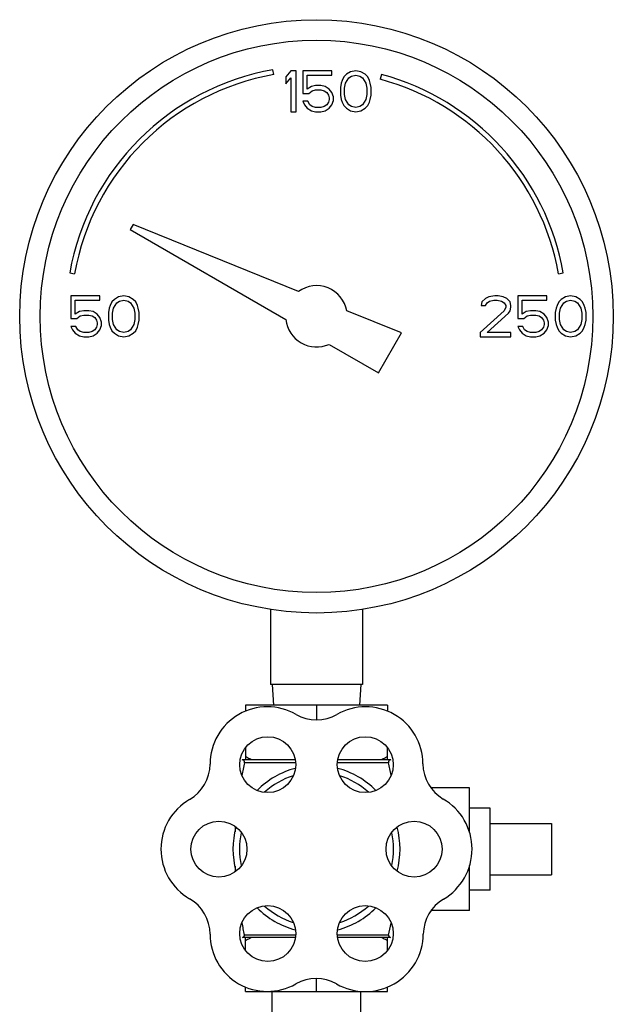
# Model space of a CAD drawing. Units: inches. Extents: x -42 to 5.2, y -17.2 to 28.1.
# Drawn here: x -7.3 to -3.7, y 22.1 to 28.1 of the extents above; entities that cross this region are included whole.
import ezdxf

# ---------------------------------------------------------------- set-up
doc = ezdxf.new("R2010")
doc.units = ezdxf.units.IN
doc.header["$LTSCALE"] = 1.21
doc.header["$MEASUREMENT"] = 0
doc.layers.get('0').update_dxf_attribs({"linetype": 'CONTINUOUS'})
doc.layers.add('02___PRT_ALL_AXES', color=7, linetype='CONTINUOUS')

msp = doc.modelspace()

# ---------------------------------------------------------------- linework, layer by layer
at = {"color": 7, "linetype": 'Continuous'}
for p, q in [((-5.75545, 27.76601), (-5.76066, 27.79555)), ((-5.65122, 27.78879), (-5.68247, 27.75156)), ((-5.68247, 27.75156), (-5.68247, 27.70901)), ((-5.68247, 27.70901), (-5.65122, 27.74624)), ((-5.61997, 27.78879), (-5.65122, 27.78879)), ((-5.65122, 27.74624), (-5.65122, 27.53879)), ((-5.61997, 27.53879), (-5.61997, 27.78879)), ((-5.57831, 27.78879), (-5.57831, 27.6505)), ((-5.40122, 27.78879), (-5.57831, 27.78879)), ((-5.55227, 27.67709), (-5.55227, 27.7622)), ((-5.55227, 27.7622), (-5.40122, 27.7622)), ((-5.40122, 27.7622), (-5.40122, 27.78879)), ((-5.32831, 27.75156), (-5.33872, 27.73028)), ((-5.31268, 27.76752), (-5.32831, 27.75156)), ((-5.31789, 27.71433), (-5.29706, 27.74624)), ((-5.28664, 27.78348), (-5.31268, 27.76752)), ((-5.29706, 27.74624), (-5.28143, 27.75688)), ((-5.25539, 27.78879), (-5.28664, 27.78348)), ((-5.28143, 27.75688), (-5.25539, 27.7622)), ((-5.22414, 27.78348), (-5.25539, 27.78879)), ((-5.25539, 27.7622), (-5.22935, 27.75688)), ((-5.22935, 27.75688), (-5.21372, 27.74624)), ((-5.1981, 27.76752), (-5.22414, 27.78348)), ((-5.21372, 27.74624), (-5.19289, 27.71433)), ((-5.18247, 27.75156), (-5.1981, 27.76752)), ((-5.17206, 27.73028), (-5.18247, 27.75156)), ((-5.09898, 27.76666), (-5.10675, 27.73768)), ((-5.52622, 27.69305), (-5.55227, 27.67709)), ((-5.50018, 27.69837), (-5.52622, 27.69305)), ((-5.46893, 27.69837), (-5.50018, 27.69837)), ((-5.44289, 27.69305), (-5.46893, 27.69837)), ((-5.41685, 27.67709), (-5.44289, 27.69305)), ((-5.40122, 27.65582), (-5.41685, 27.67709)), ((-5.34393, 27.71433), (-5.34914, 27.68773)), ((-5.34914, 27.68773), (-5.34914, 27.63986)), ((-5.33872, 27.73028), (-5.34393, 27.71433)), ((-5.3231, 27.68241), (-5.31789, 27.71433)), ((-5.3231, 27.64518), (-5.3231, 27.68241)), ((-5.19289, 27.71433), (-5.18768, 27.68241)), ((-5.18768, 27.68241), (-5.18768, 27.64518)), ((-5.16685, 27.71433), (-5.17206, 27.73028)), ((-5.16164, 27.68773), (-5.16685, 27.71433)), ((-5.16164, 27.63986), (-5.16164, 27.68773)), ((-5.57831, 27.6505), (-5.54185, 27.6505)), ((-5.54185, 27.6505), (-5.52102, 27.66645)), ((-5.52102, 27.66645), (-5.50018, 27.67177)), ((-5.50018, 27.67177), (-5.46893, 27.67177)), ((-5.46893, 27.67177), (-5.4481, 27.66645)), ((-5.4481, 27.66645), (-5.43247, 27.65582)), ((-5.43247, 27.65582), (-5.42206, 27.63986)), ((-5.42206, 27.63986), (-5.41685, 27.6239)), ((-5.41685, 27.61326), (-5.42206, 27.59731)), ((-5.41685, 27.6239), (-5.41685, 27.61326)), ((-5.39081, 27.62922), (-5.40122, 27.65582)), ((-5.39081, 27.60794), (-5.39081, 27.62922)), ((-5.34914, 27.63986), (-5.34393, 27.61326)), ((-5.34393, 27.61326), (-5.33872, 27.59731)), ((-5.31789, 27.61326), (-5.3231, 27.64518)), ((-5.29706, 27.58135), (-5.31789, 27.61326)), ((-5.19289, 27.61326), (-5.21372, 27.58135)), ((-5.18768, 27.64518), (-5.19289, 27.61326)), ((-5.17206, 27.59731), (-5.16685, 27.61326)), ((-5.16685, 27.61326), (-5.16164, 27.63986)), ((-5.54706, 27.60262), (-5.57831, 27.60262)), ((-5.57831, 27.60262), (-5.56789, 27.58135)), ((-5.56789, 27.58135), (-5.55227, 27.56007)), ((-5.55227, 27.56007), (-5.52622, 27.54411)), ((-5.53664, 27.58135), (-5.54706, 27.60262)), ((-5.52102, 27.57071), (-5.53664, 27.58135)), ((-5.50018, 27.56539), (-5.52102, 27.57071)), ((-5.46893, 27.56539), (-5.50018, 27.56539)), ((-5.4481, 27.57071), (-5.46893, 27.56539)), ((-5.43247, 27.58135), (-5.4481, 27.57071)), ((-5.44289, 27.54411), (-5.41685, 27.56007)), ((-5.42206, 27.59731), (-5.43247, 27.58135)), ((-5.41685, 27.56007), (-5.40122, 27.58135)), ((-5.40122, 27.58135), (-5.39081, 27.60794)), ((-5.33872, 27.59731), (-5.32831, 27.57603)), ((-5.32831, 27.57603), (-5.31268, 27.56007)), ((-5.31268, 27.56007), (-5.28664, 27.54411)), ((-5.28143, 27.57071), (-5.29706, 27.58135)), ((-5.25539, 27.56539), (-5.28143, 27.57071)), ((-5.22935, 27.57071), (-5.25539, 27.56539)), ((-5.21372, 27.58135), (-5.22935, 27.57071)), ((-5.22414, 27.54411), (-5.1981, 27.56007)), ((-5.1981, 27.56007), (-5.18247, 27.57603)), ((-5.18247, 27.57603), (-5.17206, 27.59731)), ((-5.65122, 27.53879), (-5.61997, 27.53879)), ((-5.52622, 27.54411), (-5.50018, 27.53879)), ((-5.50018, 27.53879), (-5.46893, 27.53879)), ((-5.46893, 27.53879), (-5.44289, 27.54411)), ((-5.28664, 27.54411), (-5.25539, 27.53879)), ((-5.25539, 27.53879), (-5.22414, 27.54411)), ((-6.61485, 26.84911), (-6.63251, 26.81853)), ((-5.60457, 26.44093), (-6.61485, 26.84911)), ((-6.63251, 26.81853), (-5.68147, 26.26945)), ((-7.00173, 26.55448), (-6.97219, 26.54927)), ((-4.01776, 26.54927), (-3.98822, 26.55448)), ((-6.99497, 26.41379), (-6.99497, 26.2755)), ((-6.81789, 26.41379), (-6.99497, 26.41379)), ((-6.81789, 26.3872), (-6.81789, 26.41379)), ((-6.67206, 26.41379), (-6.70331, 26.40848)), ((-6.64081, 26.40848), (-6.67206, 26.41379)), ((-4.40643, 26.41379), (-4.44289, 26.40848)), ((-4.3856, 26.41379), (-4.40643, 26.41379)), ((-4.35435, 26.40848), (-4.3856, 26.41379)), ((-4.26581, 26.41379), (-4.26581, 26.2755)), ((-4.08872, 26.41379), (-4.26581, 26.41379)), ((-4.08872, 26.3872), (-4.08872, 26.41379)), ((-3.94289, 26.41379), (-3.97414, 26.40848)), ((-3.91164, 26.40848), (-3.94289, 26.41379)), ((-6.96893, 26.30209), (-6.96893, 26.3872)), ((-6.96893, 26.3872), (-6.81789, 26.3872)), ((-6.75539, 26.35528), (-6.7606, 26.33933)), ((-6.74497, 26.37656), (-6.75539, 26.35528)), ((-6.72935, 26.39252), (-6.74497, 26.37656)), ((-6.73456, 26.33933), (-6.71372, 26.37124)), ((-6.70331, 26.40848), (-6.72935, 26.39252)), ((-6.71372, 26.37124), (-6.6981, 26.38188)), ((-6.6981, 26.38188), (-6.67206, 26.3872)), ((-6.67206, 26.3872), (-6.64602, 26.38188)), ((-6.64602, 26.38188), (-6.63039, 26.37124)), ((-6.61477, 26.39252), (-6.64081, 26.40848)), ((-6.63039, 26.37124), (-6.60956, 26.33933)), ((-6.59914, 26.37656), (-6.61477, 26.39252)), ((-6.58872, 26.35528), (-6.59914, 26.37656)), ((-6.58352, 26.33933), (-6.58872, 26.35528)), ((-4.48456, 26.37656), (-4.48977, 26.35528)), ((-4.48977, 26.35528), (-4.46372, 26.35528)), ((-4.46372, 26.39784), (-4.48456, 26.37656)), ((-4.44289, 26.40848), (-4.46372, 26.39784)), ((-4.46372, 26.35528), (-4.45331, 26.37124)), ((-4.45331, 26.37124), (-4.43768, 26.38188)), ((-4.43768, 26.38188), (-4.41164, 26.3872)), ((-4.41164, 26.3872), (-4.39081, 26.3872)), ((-4.39081, 26.3872), (-4.36477, 26.38188)), ((-4.36477, 26.38188), (-4.34914, 26.37124)), ((-4.33352, 26.39784), (-4.35435, 26.40848)), ((-4.34914, 26.37124), (-4.33872, 26.35528)), ((-4.33872, 26.35528), (-4.33872, 26.34465)), ((-4.31268, 26.37656), (-4.33352, 26.39784)), ((-4.30747, 26.35528), (-4.31268, 26.37656)), ((-4.30747, 26.34465), (-4.30747, 26.35528)), ((-4.23977, 26.30209), (-4.23977, 26.3872)), ((-4.23977, 26.3872), (-4.08872, 26.3872)), ((-4.02622, 26.35528), (-4.03143, 26.33933)), ((-4.01581, 26.37656), (-4.02622, 26.35528)), ((-4.00018, 26.39252), (-4.01581, 26.37656)), ((-4.00539, 26.33933), (-3.98456, 26.37124)), ((-3.97414, 26.40848), (-4.00018, 26.39252)), ((-3.98456, 26.37124), (-3.96893, 26.38188)), ((-3.96893, 26.38188), (-3.94289, 26.3872)), ((-3.94289, 26.3872), (-3.91685, 26.38188)), ((-3.91685, 26.38188), (-3.90122, 26.37124)), ((-3.8856, 26.39252), (-3.91164, 26.40848)), ((-3.90122, 26.37124), (-3.88039, 26.33933)), ((-3.86997, 26.37656), (-3.8856, 26.39252)), ((-3.85956, 26.35528), (-3.86997, 26.37656)), ((-3.85435, 26.33933), (-3.85956, 26.35528)), ((-6.94289, 26.31805), (-6.96893, 26.30209)), ((-6.95852, 26.2755), (-6.93768, 26.29145)), ((-6.91685, 26.32337), (-6.94289, 26.31805)), ((-6.93768, 26.29145), (-6.91685, 26.29677)), ((-6.8856, 26.32337), (-6.91685, 26.32337)), ((-6.91685, 26.29677), (-6.8856, 26.29677)), ((-6.85956, 26.31805), (-6.8856, 26.32337)), ((-6.8856, 26.29677), (-6.86477, 26.29145)), ((-6.86477, 26.29145), (-6.84914, 26.28082)), ((-6.83352, 26.30209), (-6.85956, 26.31805)), ((-6.81789, 26.28082), (-6.83352, 26.30209)), ((-6.7606, 26.33933), (-6.76581, 26.31273)), ((-6.76581, 26.31273), (-6.76581, 26.26486)), ((-6.73977, 26.30741), (-6.73456, 26.33933)), ((-6.73977, 26.27018), (-6.73977, 26.30741)), ((-6.60956, 26.33933), (-6.60435, 26.30741)), ((-6.60435, 26.30741), (-6.60435, 26.27018)), ((-6.57831, 26.31273), (-6.58352, 26.33933)), ((-6.57831, 26.26486), (-6.57831, 26.31273)), ((-4.97634, 26.1871), (-5.31046, 26.32209)), ((-4.34914, 26.32337), (-4.49497, 26.19039)), ((-4.45331, 26.19039), (-4.3231, 26.30741)), ((-4.33872, 26.34465), (-4.34914, 26.32337)), ((-4.3231, 26.30741), (-4.31268, 26.32337)), ((-4.31268, 26.32337), (-4.30747, 26.34465)), ((-4.21372, 26.31805), (-4.23977, 26.30209)), ((-4.22935, 26.2755), (-4.20852, 26.29145)), ((-4.18768, 26.32337), (-4.21372, 26.31805)), ((-4.20852, 26.29145), (-4.18768, 26.29677)), ((-4.15643, 26.32337), (-4.18768, 26.32337)), ((-4.18768, 26.29677), (-4.15643, 26.29677)), ((-4.13039, 26.31805), (-4.15643, 26.32337)), ((-4.15643, 26.29677), (-4.1356, 26.29145)), ((-4.1356, 26.29145), (-4.11997, 26.28082)), ((-4.10435, 26.30209), (-4.13039, 26.31805)), ((-4.08872, 26.28082), (-4.10435, 26.30209)), ((-4.03143, 26.33933), (-4.03664, 26.31273)), ((-4.03664, 26.31273), (-4.03664, 26.26486)), ((-4.0106, 26.30741), (-4.00539, 26.33933)), ((-4.0106, 26.27018), (-4.0106, 26.30741)), ((-3.88039, 26.33933), (-3.87518, 26.30741)), ((-3.87518, 26.30741), (-3.87518, 26.27018)), ((-3.84914, 26.31273), (-3.85435, 26.33933)), ((-3.84914, 26.26486), (-3.84914, 26.31273)), ((-6.99497, 26.2755), (-6.95852, 26.2755)), ((-6.84914, 26.28082), (-6.83872, 26.26486)), ((-6.83872, 26.26486), (-6.83352, 26.2489)), ((-6.83352, 26.23826), (-6.83872, 26.22231)), ((-6.83352, 26.2489), (-6.83352, 26.23826)), ((-6.80747, 26.25422), (-6.81789, 26.28082)), ((-6.81789, 26.20635), (-6.80747, 26.23294)), ((-6.80747, 26.23294), (-6.80747, 26.25422)), ((-6.76581, 26.26486), (-6.7606, 26.23826)), ((-6.7606, 26.23826), (-6.75539, 26.22231)), ((-6.73456, 26.23826), (-6.73977, 26.27018)), ((-6.71372, 26.20635), (-6.73456, 26.23826)), ((-6.60956, 26.23826), (-6.63039, 26.20635)), ((-6.60435, 26.27018), (-6.60956, 26.23826)), ((-6.58872, 26.22231), (-6.58352, 26.23826)), ((-6.58352, 26.23826), (-6.57831, 26.26486)), ((-4.26581, 26.2755), (-4.22935, 26.2755)), ((-4.11997, 26.28082), (-4.10956, 26.26486)), ((-4.10956, 26.26486), (-4.10435, 26.2489)), ((-4.10435, 26.23826), (-4.10956, 26.22231)), ((-4.10435, 26.2489), (-4.10435, 26.23826)), ((-4.07831, 26.25422), (-4.08872, 26.28082)), ((-4.08872, 26.20635), (-4.07831, 26.23294)), ((-4.07831, 26.23294), (-4.07831, 26.25422)), ((-4.03664, 26.26486), (-4.03143, 26.23826)), ((-4.03143, 26.23826), (-4.02622, 26.22231)), ((-4.00539, 26.23826), (-4.0106, 26.27018)), ((-3.98456, 26.20635), (-4.00539, 26.23826)), ((-3.88039, 26.23826), (-3.90122, 26.20635)), ((-3.87518, 26.27018), (-3.88039, 26.23826)), ((-3.85956, 26.22231), (-3.85435, 26.23826)), ((-3.85435, 26.23826), (-3.84914, 26.26486)), ((-6.96372, 26.22762), (-6.99497, 26.22762)), ((-6.99497, 26.22762), (-6.98456, 26.20635)), ((-6.98456, 26.20635), (-6.96893, 26.18507)), ((-6.96893, 26.18507), (-6.94289, 26.16911)), ((-6.95331, 26.20635), (-6.96372, 26.22762)), ((-6.93768, 26.19571), (-6.95331, 26.20635)), ((-6.94289, 26.16911), (-6.91685, 26.16379)), ((-6.91685, 26.19039), (-6.93768, 26.19571)), ((-6.8856, 26.19039), (-6.91685, 26.19039)), ((-6.86477, 26.19571), (-6.8856, 26.19039)), ((-6.8856, 26.16379), (-6.85956, 26.16911)), ((-6.84914, 26.20635), (-6.86477, 26.19571)), ((-6.85956, 26.16911), (-6.83352, 26.18507)), ((-6.83872, 26.22231), (-6.84914, 26.20635)), ((-6.83352, 26.18507), (-6.81789, 26.20635)), ((-6.75539, 26.22231), (-6.74497, 26.20103)), ((-6.74497, 26.20103), (-6.72935, 26.18507)), ((-6.72935, 26.18507), (-6.70331, 26.16911)), ((-6.6981, 26.19571), (-6.71372, 26.20635)), ((-6.70331, 26.16911), (-6.67206, 26.16379)), ((-6.67206, 26.19039), (-6.6981, 26.19571)), ((-6.64602, 26.19571), (-6.67206, 26.19039)), ((-6.67206, 26.16379), (-6.64081, 26.16911)), ((-6.63039, 26.20635), (-6.64602, 26.19571)), ((-6.64081, 26.16911), (-6.61477, 26.18507)), ((-6.61477, 26.18507), (-6.59914, 26.20103)), ((-6.59914, 26.20103), (-6.58872, 26.22231)), ((-5.11696, 25.94353), (-4.97634, 26.1871)), ((-4.49497, 26.19039), (-4.49497, 26.16379)), ((-4.30747, 26.19039), (-4.45331, 26.19039)), ((-4.30747, 26.16379), (-4.30747, 26.19039)), ((-4.23456, 26.22762), (-4.26581, 26.22762)), ((-4.26581, 26.22762), (-4.25539, 26.20635)), ((-4.25539, 26.20635), (-4.23977, 26.18507)), ((-4.23977, 26.18507), (-4.21372, 26.16911)), ((-4.22414, 26.20635), (-4.23456, 26.22762)), ((-4.20852, 26.19571), (-4.22414, 26.20635)), ((-4.21372, 26.16911), (-4.18768, 26.16379)), ((-4.18768, 26.19039), (-4.20852, 26.19571)), ((-4.15643, 26.19039), (-4.18768, 26.19039)), ((-4.1356, 26.19571), (-4.15643, 26.19039)), ((-4.15643, 26.16379), (-4.13039, 26.16911)), ((-4.11997, 26.20635), (-4.1356, 26.19571)), ((-4.13039, 26.16911), (-4.10435, 26.18507)), ((-4.10956, 26.22231), (-4.11997, 26.20635)), ((-4.10435, 26.18507), (-4.08872, 26.20635)), ((-4.02622, 26.22231), (-4.01581, 26.20103)), ((-4.01581, 26.20103), (-4.00018, 26.18507)), ((-4.00018, 26.18507), (-3.97414, 26.16911)), ((-3.96893, 26.19571), (-3.98456, 26.20635)), ((-3.97414, 26.16911), (-3.94289, 26.16379)), ((-3.94289, 26.19039), (-3.96893, 26.19571)), ((-3.91685, 26.19571), (-3.94289, 26.19039)), ((-3.94289, 26.16379), (-3.91164, 26.16911)), ((-3.90122, 26.20635), (-3.91685, 26.19571)), ((-3.91164, 26.16911), (-3.8856, 26.18507)), ((-3.8856, 26.18507), (-3.86997, 26.20103)), ((-3.86997, 26.20103), (-3.85956, 26.22231)), ((-6.91685, 26.16379), (-6.8856, 26.16379)), ((-5.41847, 26.11761), (-5.11696, 25.94353)), ((-4.49497, 26.16379), (-4.30747, 26.16379)), ((-4.18768, 26.16379), (-4.15643, 26.16379)), ((-5.77622, 24.49825), (-5.77622, 24.03879)), ((-5.21372, 24.49825), (-5.21372, 24.03879)), ((-5.21372, 24.03879), (-5.77622, 24.03879)), ((-5.76497, 24.03879), (-5.75842, 23.91379)), ((-5.22497, 24.03879), (-5.23153, 23.91379)), ((-5.92799, 23.91379), (-5.92799, 23.87607)), ((-5.06196, 23.91379), (-5.92799, 23.91379)), ((-5.49497, 23.91379), (-5.49497, 23.82439)), ((-5.06196, 23.91379), (-5.06196, 23.87611)), ((-5.92799, 23.65256), (-5.92799, 23.57879)), ((-5.06196, 23.57879), (-5.06196, 23.65256)), ((-5.62533, 23.57879), (-5.94875, 23.57879)), ((-5.0412, 23.57879), (-5.36462, 23.57879)), ((-4.05997, 23.19004), (-4.05997, 22.87754)), ((-5.76497, 21.41379), (-5.76497, 22.16379)), ((-5.22497, 21.41379), (-5.22497, 22.16379))]:
    msp.add_line(p, q, dxfattribs=at)
for radius in [1.8125, 1.6875]:
    msp.add_circle((-5.49497, 26.28879), radius, dxfattribs=at)
for centre, radius, start, end in [((-5.49497, 26.28879), 1.53, 100, 170), ((-5.49497, 26.28879), 1.5, 100, 170), ((-5.49497, 26.28879), 1.5, 10, 75), ((-5.49497, 26.28879), 1.53, 10, 75), ((-5.49497, 26.28879), 0.1875, 10.229817, 125.770183), ((-5.49497, 26.28879), 0.1875, 185.92082, 294.07918), ((-5.79497, 23.55341), 0.35, 60, 180), ((-5.19497, 23.55341), 0.35, 0.239713, 120), ((-5.49497, 24.07303), 0.25, 240, 300), ((-6.39497, 23.55341), 0.25, 300, 360), ((-4.59498, 23.55592), 0.25, 180.239713, 239.76202), ((-6.09497, 23.03379), 0.35, 120, 240), ((-4.89933, 23.03379), 0.35435, 300.475405, 59.76202), ((-6.39497, 22.51418), 0.25, 0, 60), ((-4.59282, 22.51293), 0.25, 120.475405, 179.524595), ((-5.79497, 22.51418), 0.35, 180, 299.760287), ((-5.19715, 22.51795), 0.35435, 240.23798, 359.524595), ((-5.49715, 21.99331), 0.25, 60.23798, 119.760287)]:
    msp.add_arc(centre, radius, start, end, dxfattribs=at)
for points, start_tangent, end_tangent in [([(-5.89085, 23.57879), (-5.90302, 23.58502), (-5.91539, 23.59168), (-5.92799, 23.59879)], (-0.895049, 0.4459679), (-0.8660254, 0.5)), ([(-5.06196, 23.59879), (-5.07456, 23.59168), (-5.08693, 23.58502), (-5.09909, 23.57879)], (-0.8660254, -0.5), (-0.895049, -0.4459679))]:
    msp.add_spline(points, degree=3, dxfattribs=dict(at, start_tangent=start_tangent, end_tangent=end_tangent))
at = {"layer": '02___PRT_ALL_AXES', "color": 7, "linetype": 'Continuous'}
for p, q in [((-5.62293, 23.56148), (-5.93497, 23.56148)), ((-5.05497, 23.56148), (-5.36702, 23.56148)), ((-4.55997, 23.40879), (-4.79704, 23.40879)), ((-4.55997, 23.13528), (-4.55997, 23.40879)), ((-4.43497, 23.28379), (-4.55997, 23.28379)), ((-4.43497, 22.78379), (-4.43497, 23.28379)), ((-4.43497, 23.19004), (-4.05997, 23.19004)), ((-4.55997, 22.65879), (-4.55997, 22.93266)), ((-4.43497, 22.87754), (-4.05997, 22.87754)), ((-4.43497, 22.78379), (-4.55997, 22.78379)), ((-4.55997, 22.65879), (-4.79575, 22.65879)), ((-5.62293, 22.50892), (-5.93562, 22.50892)), ((-5.05433, 22.50892), (-5.36702, 22.50892)), ((-5.62427, 22.49379), (-5.94768, 22.49379)), ((-5.92799, 22.41503), (-5.92799, 22.49379)), ((-5.04227, 22.49379), (-5.36568, 22.49379)), ((-5.06196, 22.41503), (-5.06196, 22.49379)), ((-5.49497, 22.16379), (-5.49497, 22.24197)), ((-5.92799, 22.16379), (-5.92799, 22.19157)), ((-5.92799, 22.16379), (-5.06196, 22.16379)), ((-5.06196, 22.16379), (-5.06196, 22.19142))]:
    msp.add_line(p, q, dxfattribs=at)
for centre in [(-5.7928, 23.54964), (-5.19715, 23.54964), (-6.09062, 23.03379), (-4.89933, 23.03379), (-5.7928, 22.51795), (-5.19715, 22.51795)]:
    msp.add_circle(centre, 0.1708, dxfattribs=at)
for centre, radius, start, end in [((-3.64453, 23.03379), 2.35045, 167.026226, 168.960483), ((-5.94875, 23.56466), 0.01414, 347.026226, 90), ((-5.49497, 23.03379), 0.51, 104.72526, 135.343998), ((-5.49497, 23.03379), 0.51, 44.656002, 75.27474), ((-5.0412, 23.56466), 0.01414, 90, 192.973774), ((-7.34542, 23.03379), 2.35045, 11.073178, 12.973774), ((-5.49497, 23.03379), 0.4705, 107.570641, 132.326644), ((-5.49497, 23.03379), 0.4705, 47.673356, 72.429359), ((-5.49497, 23.03379), 0.51, 164.717901, 195.282099), ((-3.64453, 23.03379), 2.35045, 176.637649, 177.426581), ((-5.49497, 23.03379), 0.51, 344.717901, 15.282099), ((-5.49497, 23.03379), 0.4705, 167.688313, 192.311687), ((-5.49497, 23.03379), 0.4705, 347.688313, 12.311687), ((-3.64453, 23.03379), 2.35045, 182.564942, 183.360634), ((-5.49497, 23.03379), 0.4705, 227.673356, 252.429359), ((-5.49497, 23.03379), 0.4705, 287.570641, 312.326644), ((-5.49497, 23.03379), 0.51, 224.656002, 255.27474), ((-5.49497, 23.03379), 0.51, 284.72526, 315.343998), ((-3.64453, 23.03379), 2.35045, 191.040708, 192.903374), ((-7.34542, 23.03379), 2.35045, 347.096626, 348.925177), ((-5.94768, 22.50616), 0.01237, 270, 12.903374), ((-5.04227, 22.50616), 0.01237, 167.096626, 270)]:
    msp.add_arc(centre, radius, start, end, dxfattribs=at)
for points, start_tangent, end_tangent in [([(-5.89085, 22.49379), (-5.90302, 22.48757), (-5.91539, 22.48091), (-5.92799, 22.47379)], (-0.895049, -0.4459679), (-0.8660254, -0.5)), ([(-5.06196, 22.47379), (-5.07456, 22.48091), (-5.08693, 22.48757), (-5.09909, 22.49379)], (-0.8660254, 0.5), (-0.895049, 0.4459679))]:
    msp.add_spline(points, degree=3, dxfattribs=dict(at, start_tangent=start_tangent, end_tangent=end_tangent))

doc.saveas('drawing.dxf')
